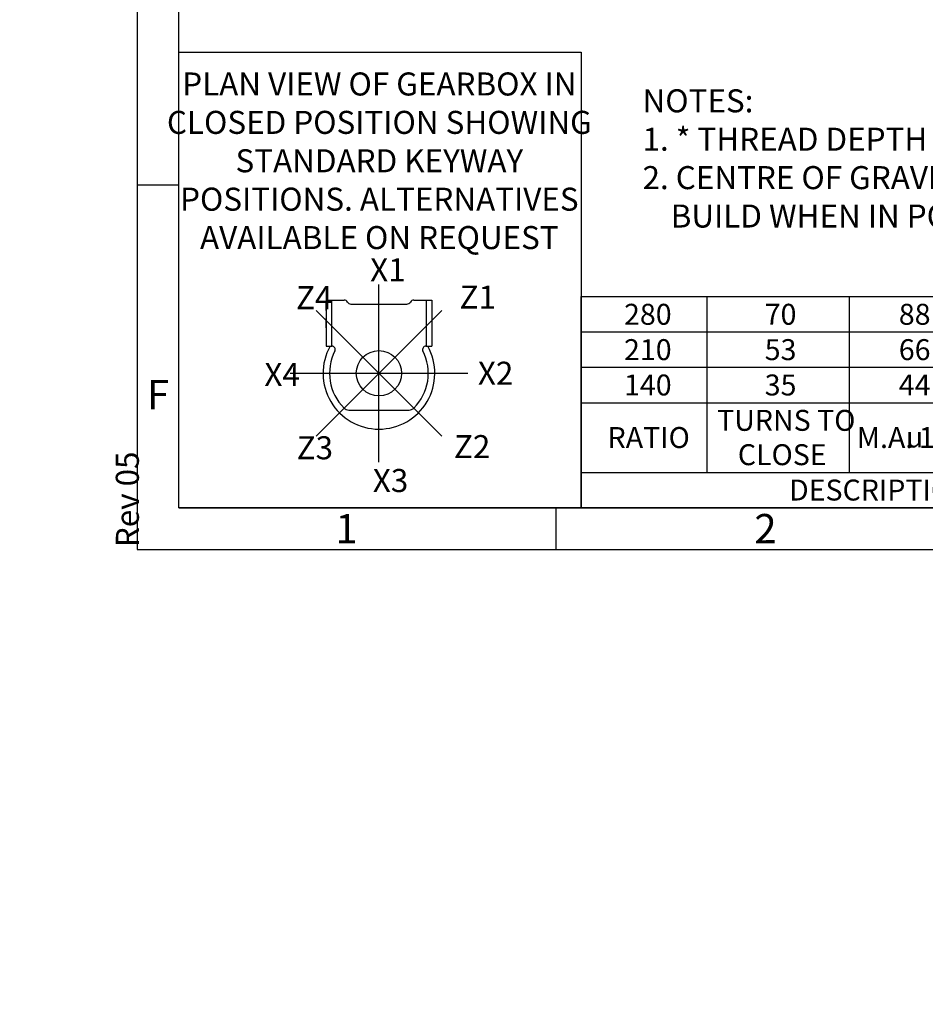
# Model space of a CAD drawing. Units: millimetres. Extents: x 0 to 530, y -57 to 292.
# Drawn here: x 0 to 108, y -49 to 68 of the extents above; entities that cross this region are included whole.
import ezdxf
from ezdxf import colors
from ezdxf.entities.mleader import LeaderData, LeaderLine
from ezdxf.enums import TextEntityAlignment as Align
from ezdxf.lldxf.tags import DXFTag
from ezdxf.math import Vec2, Vec3

# ---------------------------------------------------------------- set-up
doc = ezdxf.new("R2010")
doc.units = ezdxf.units.MM
for name, color, linetype in [('CRS', 7, 'Continuous'), ('Default', 7, 'Continuous'), ('DRG', 7, 'Continuous'), ('DRG2', 7, 'Continuous')]:
    doc.layers.add(name, color=color, linetype=linetype)
doc.styles.add('SEACAD_Arial', font='arial.ttf')
doc.styles.add('SEACAD_Solid_Edge_ANSI_GDT_Symbols', font='SEAGDT.TTF')
tags = doc.linetypes.add('CENTER2', pattern=[28.575, 19.05, -3.175, 3.175, -3.175]).pattern_tags.tags
tags[10:11] = [DXFTag(74, 4), DXFTag(75, 0), DXFTag(340, '0'), DXFTag(46, 0.0), DXFTag(50, 0.0), DXFTag(44, 0.0), DXFTag(45, 0.0)]
tags[8:9] = [DXFTag(74, 4), DXFTag(75, 0), DXFTag(340, '0'), DXFTag(46, 0.0), DXFTag(50, 0.0), DXFTag(44, 0.0), DXFTag(45, 0.0)]
tags[6:7] = [DXFTag(74, 4), DXFTag(75, 0), DXFTag(340, '0'), DXFTag(46, 0.0), DXFTag(50, 0.0), DXFTag(44, 0.0), DXFTag(45, 0.0)]
tags[4:5] = [DXFTag(74, 4), DXFTag(75, 0), DXFTag(340, '0'), DXFTag(46, 0.0), DXFTag(50, 0.0), DXFTag(44, 0.0), DXFTag(45, 0.0)]

# ---------------------------------------------------------------- blocks, each defined once
blk = doc.blocks.new('_DOT')
at = {"color": 0, "linetype": 'ByBlock', "lineweight": -2}
blk.add_line((-0.5, 0), (-1, 0), dxfattribs=at)
at = {"color": 0, "linetype": 'ByBlock', "const_width": 0.5}
blk.add_lwpolyline([(-0.25, 0, 1), (0.25, 0, 1)], format="xyb", close=True, dxfattribs=at)
blk = doc.blocks.new('SE15')
at = {"color": 7, "linetype": 'Continuous'}
for p, q in [((82, 35.2), (82, 30.98)), ((99, 35.2), (99, 30.98)), ((114, 35.2), (114, 30.98)), ((136, 35.2), (136, 30.98)), ((164, 35.2), (164, 30.98)), ((189, 35.2), (189, 30.98)), ((202.3, 35.2), (202.3, 30.98)), ((215.6, 35.2), (215.6, 30.98)), ((67, 30.98), (228.9, 30.98)), ((82, 30.98), (82, 26.76)), ((99, 30.98), (99, 26.76)), ((114, 30.98), (114, 26.76)), ((136, 30.98), (136, 26.76)), ((164, 30.98), (164, 26.76)), ((189, 30.98), (189, 26.76)), ((202.3, 30.98), (202.3, 26.76)), ((215.6, 30.98), (215.6, 26.76)), ((67, 26.76), (228.9, 26.76)), ((82, 26.76), (82, 22.54)), ((99, 26.76), (99, 22.54)), ((114, 26.76), (114, 22.54)), ((136, 26.76), (136, 22.54)), ((164, 26.76), (164, 22.54)), ((189, 26.76), (189, 22.54)), ((202.3, 26.76), (202.3, 22.54)), ((215.6, 26.76), (215.6, 22.54)), ((67, 22.54), (228.9, 22.54)), ((82, 22.54), (82, 14.22)), ((99, 22.54), (99, 14.22)), ((114, 22.54), (114, 14.22)), ((136, 22.54), (136, 14.22)), ((164, 22.54), (164, 14.22)), ((189, 22.54), (189, 14.22)), ((202.3, 22.54), (202.3, 14.22)), ((215.6, 22.54), (215.6, 14.22)), ((67, 14.22), (228.9, 14.22)), ((136, 14.22), (136, 10)), ((189, 14.22), (189, 10))]:
    blk.add_line(p, q, dxfattribs=at)
blk.add_lwpolyline([(67, 10), (67, 35.2), (228.9, 35.2), (228.9, 10), (67, 10)], dxfattribs=at)
for s, style, p in [('280', 'SEACAD_Arial', (72.12, 34.34)), ('70', 'SEACAD_Arial', (88.91, 34.34)), ('88', 'SEACAD_Arial', (104.91, 34.34)), ('72', 'SEACAD_Arial', (123.41, 34.34)), ('11000', 'SEACAD_Arial', (146.02, 34.34)), ('125', 'SEACAD_Arial', (174.11, 34.34)), ('48', 'SEACAD_Arial', (194.06, 34.34)), ('51', 'SEACAD_Arial', (207.36, 34.34)), ('61', 'SEACAD_Arial', (220.66, 34.34)), ('210', 'SEACAD_Arial', (72.12, 30.12)), ('53', 'SEACAD_Arial', (88.91, 30.12)), ('66', 'SEACAD_Arial', (104.91, 30.12)), ('72', 'SEACAD_Arial', (123.41, 30.12)), ('11000', 'SEACAD_Arial', (146.02, 30.12)), ('167', 'SEACAD_Arial', (174.11, 30.12)), ('47', 'SEACAD_Arial', (194.06, 30.12)), ('50', 'SEACAD_Arial', (207.36, 30.12)), ('61', 'SEACAD_Arial', (220.66, 30.12)), ('140', 'SEACAD_Arial', (72.12, 25.9)), ('35', 'SEACAD_Arial', (88.91, 25.9)), ('44', 'SEACAD_Arial', (104.91, 25.9)), ('71', 'SEACAD_Arial', (123.41, 25.9)), ('11000', 'SEACAD_Arial', (146.02, 25.9)), ('250', 'SEACAD_Arial', (174.11, 25.9)), ('47', 'SEACAD_Arial', (194.06, 25.9)), ('50', 'SEACAD_Arial', (207.36, 25.9)), ('61', 'SEACAD_Arial', (220.66, 25.9)), ('TURNS TO', 'SEACAD_Arial', (83.23, 21.68)), ('RATIO', 'SEACAD_Arial', (70.16, 19.63)), ('M.A.', 'SEACAD_Arial', (99.9, 19.63)), ('u', 'SEACAD_Solid_Edge_ANSI_GDT_Symbols', (105.75, 19.69)), ('10%', 'SEACAD_Arial', (107.31, 19.63)), ('WEIGHT (Kg)', 'SEACAD_Arial', (116.22, 19.63)), ('MAX OUTPUT (Nm)', 'SEACAD_Arial', (137.1, 19.63)), ('MAX INPUT (Nm)', 'SEACAD_Arial', (165.19, 19.63)), ('X', 'SEACAD_Arial', (194.71, 19.63)), ('Y', 'SEACAD_Arial', (208.01, 19.63)), ('Z', 'SEACAD_Arial', (221.37, 19.63)), ('CLOSE', 'SEACAD_Arial', (85.7, 17.58)), ('DESCRIPTION', 'SEACAD_Arial', (91.81, 13.36)), ('TORQUE', 'SEACAD_Arial', (156.42, 13.36)), ('CENTRE OF GRAVITY', 'SEACAD_Arial', (194.12, 13.36))]:
    blk.add_text(s, height=2.5, dxfattribs=dict(at, style=style)).set_placement(p, align=Align.TOP_LEFT)
blk = doc.blocks.new('Keyway_orientation')
at = {"layer": 'CRS', "color": 7, "linetype": 'CENTER2'}
for p, q in [((-24.13, 5.45), (-24.13, 26.64)), ((-16.64, 8.55), (-31.63, 23.54)), ((-31.63, 8.55), (-16.64, 23.54)), ((-34.73, 16.05), (-13.54, 16.05))]:
    blk.add_line(p, q, dxfattribs=at)
at = {"layer": 'Default', "color": 7, "linetype": 'Continuous'}
for p, q in [((-48, 54.4), (0, 54.4)), ((-48, 0), (-48, 54.4)), ((0, 54.4), (0, 0)), ((0, 0), (-48, 0))]:
    blk.add_line(p, q, dxfattribs=at)
at = {"layer": 'DRG', "color": 7, "linetype": 'Continuous'}
for p, q in [((-30.43, 24.78), (-28.29, 24.78)), ((-30.43, 24.78), (-30.43, 19.28)), ((-29.79, 24.78), (-29.79, 19.28)), ((-19.97, 24.78), (-18.48, 24.78)), ((-18.48, 24.78), (-17.83, 24.78)), ((-18.48, 24.78), (-18.48, 19.28)), ((-17.83, 24.78), (-17.83, 19.28)), ((-27.48, 24.31), (-20.79, 24.31)), ((-30.43, 19.28), (-29.79, 19.28)), ((-29.79, 19.28), (-29.73, 19.28)), ((-18.53, 19.28), (-18.48, 19.28)), ((-18.48, 19.28), (-17.83, 19.28)), ((-27.74, 11.65), (-20.53, 11.65))]:
    blk.add_line(p, q, dxfattribs=at)
blk.add_circle((-24.13, 16.05), 2.7, dxfattribs=at)
for centre, radius, start, end in [((-28.29, 24.31), 0.471, 30, 90), ((-19.97, 24.31), 0.471, 90, 150), ((-27.48, 24.78), 0.471, 210, 270), ((-20.79, 24.78), 0.471, 270, 330), ((-24.13, 16.05), 6.67, 150.9875, 270), ((-29.73, 18.89), 0.393, 333.0757, 90), ((-24.13, 16.05), 6.67, 270, 29.0125), ((-18.53, 18.89), 0.393, 90, 206.9243), ((-24.13, 16.05), 5.89, 153.0757, 225.0475), ((-24.13, 16.05), 5.89, 314.9525, 26.9243), ((-27.74, 12.44), 0.785, 225.0475, 270), ((-20.53, 12.44), 0.785, 270, 314.9525)]:
    blk.add_arc(centre, radius, start, end, dxfattribs=at)
at = {"layer": 'DRG2', "color": 7, "linetype": 'Continuous'}
for p, q in [((-30.43, 23.56), (-30.43, 24.66)), ((-30.43, 21.48), (-30.43, 22.58)), ((-30.43, 20.5), (-30.43, 19.4))]:
    blk.add_line(p, q, dxfattribs=at)
at = {"layer": 'Default', "color": 7, "linetype": 'Continuous'}
ml = blk.add_multileader_mtext('Standard', dxfattribs=at)
ml.set_content('{\\pxsm0.9;\\fArial Narrow|b0||i0||c0|p34;\\W1.;PLAN VIEW OF GEARBOX IN\\PCLOSED POSITION SHOWING\\PSTANDARD KEYWAY \\PPOSITIONS. ALTERNATIVES\\PAVAILABLE ON REQUEST\\P}', color=256)
ml.set_leader_properties()
ml.set_arrow_properties(name='DOT')
ml.build(insert=Vec2(0, 0))
ml.multileader.update_dxf_attribs({"leader_type": 0, "dogleg_length": 0, "arrow_head_size": 2.75})
ctx = ml.context
ctx.base_point, ctx.char_height, ctx.arrow_head_size, ctx.landing_gap_size = Vec3(-48.49, 50.48), 2.75, 2.75, 0.962
ctx.text_align_type = 1
notes = []
notes.append((ctx, [(0, (0, 0, 0), (0, 0), (1, 0), 1, [])]))
ctx.mtext.insert, ctx.mtext.alignment = Vec3(-24.08, 51.96), 2
ml = blk.add_multileader_mtext('Standard', dxfattribs=at)
ml.set_content('{\\pxsm0.9;\\fArial Narrow|b0||i0||c0|p34;\\W1.;X1\\P}', color=256)
ml.set_leader_properties()
ml.set_arrow_properties(name='DOT')
ml.build(insert=Vec2(0, 0))
ml.multileader.update_dxf_attribs({"leader_type": 0, "dogleg_length": 0, "arrow_head_size": 2.75})
ctx = ml.context
ctx.base_point, ctx.char_height, ctx.arrow_head_size, ctx.landing_gap_size = Vec3(-27.18, 28.39), 2.75, 2.75, 0.962
notes.append((ctx, [(0, (0, 0, 0), (0, 0), (1, 0), 1, [])]))
ctx.mtext.insert = Vec3(-25.18, 29.77)
ml = blk.add_multileader_mtext('Standard', dxfattribs=at)
ml.set_content('{\\pxsm0.9;\\fArial Narrow|b0||i0||c0|p34;\\W1.;Z4\\P}', color=256)
ml.set_leader_properties()
ml.set_arrow_properties(name='DOT')
ml.build(insert=Vec2(0, 0))
ml.multileader.update_dxf_attribs({"leader_type": 0, "dogleg_length": 0, "arrow_head_size": 2.75})
ctx = ml.context
ctx.base_point, ctx.char_height, ctx.arrow_head_size, ctx.landing_gap_size = Vec3(-36.02, 25.07), 2.75, 2.75, 0.962
notes.append((ctx, [(0, (0, 0, 0), (0, 0), (1, 0), 1, [])]))
ctx.mtext.insert = Vec3(-34.02, 26.45)
ml = blk.add_multileader_mtext('Standard', dxfattribs=at)
ml.set_content('{\\pxsm0.9;\\fArial Narrow|b0||i0||c0|p34;\\W1.;Z1\\P}', color=256)
ml.set_leader_properties()
ml.set_arrow_properties(name='DOT')
ml.build(insert=Vec2(0, 0))
ml.multileader.update_dxf_attribs({"leader_type": 0, "dogleg_length": 0, "arrow_head_size": 2.75})
ctx = ml.context
ctx.base_point, ctx.char_height, ctx.arrow_head_size, ctx.landing_gap_size = Vec3(-16.51, 25.14), 2.75, 2.75, 0.962
notes.append((ctx, [(0, (0, 0, 0), (0, 0), (1, 0), 1, [])]))
ctx.mtext.insert = Vec3(-14.51, 26.52)
ml = blk.add_multileader_mtext('Standard', dxfattribs=at)
ml.set_content('{\\pxsm0.9;\\fArial Narrow|b0||i0||c0|p34;\\W1.;X4\\P}', color=256)
ml.set_leader_properties()
ml.set_arrow_properties(name='DOT')
ml.build(insert=Vec2(0, 0))
ml.multileader.update_dxf_attribs({"leader_type": 0, "dogleg_length": 0, "arrow_head_size": 2.75})
ctx = ml.context
ctx.base_point, ctx.char_height, ctx.arrow_head_size, ctx.landing_gap_size = Vec3(-39.8, 15.92), 2.75, 2.75, 0.962
notes.append((ctx, [(0, (0, 0, 0), (0, 0), (1, 0), 1, [])]))
ctx.mtext.insert = Vec3(-37.8, 17.29)
ml = blk.add_multileader_mtext('Standard', dxfattribs=at)
ml.set_content('{\\pxsm0.9;\\fArial Narrow|b0||i0||c0|p34;\\W1.;X2\\P}', color=256)
ml.set_leader_properties()
ml.set_arrow_properties(name='DOT')
ml.build(insert=Vec2(0, 0))
ml.multileader.update_dxf_attribs({"leader_type": 0, "dogleg_length": 0, "arrow_head_size": 2.75})
ctx = ml.context
ctx.base_point, ctx.char_height, ctx.arrow_head_size, ctx.landing_gap_size = Vec3(-14.32, 16.05), 2.75, 2.75, 0.962
notes.append((ctx, [(0, (0, 0, 0), (0, 0), (1, 0), 1, [])]))
ctx.mtext.insert = Vec3(-12.32, 17.43)
ml = blk.add_multileader_mtext('Standard', dxfattribs=at)
ml.set_content('{\\pxsm0.9;\\fArial Narrow|b0||i0||c0|p34;\\W1.;Z3\\P}', color=256)
ml.set_leader_properties()
ml.set_arrow_properties(name='DOT')
ml.build(insert=Vec2(0, 0))
ml.multileader.update_dxf_attribs({"leader_type": 0, "dogleg_length": 0, "arrow_head_size": 2.75})
ctx = ml.context
ctx.base_point, ctx.char_height, ctx.arrow_head_size, ctx.landing_gap_size = Vec3(-35.95, 7.14), 2.75, 2.75, 0.962
notes.append((ctx, [(0, (0, 0, 0), (0, 0), (1, 0), 1, [])]))
ctx.mtext.insert = Vec3(-33.95, 8.53)
ml = blk.add_multileader_mtext('Standard', dxfattribs=at)
ml.set_content('{\\pxsm0.9;\\fArial Narrow|b0||i0||c0|p34;\\W1.;Z2\\P}', color=256)
ml.set_leader_properties()
ml.set_arrow_properties(name='DOT')
ml.build(insert=Vec2(0, 0))
ml.multileader.update_dxf_attribs({"leader_type": 0, "dogleg_length": 0, "arrow_head_size": 2.75})
ctx = ml.context
ctx.base_point, ctx.char_height, ctx.arrow_head_size, ctx.landing_gap_size = Vec3(-17.18, 7.29), 2.75, 2.75, 0.962
notes.append((ctx, [(0, (0, 0, 0), (0, 0), (1, 0), 1, [])]))
ctx.mtext.insert = Vec3(-15.18, 8.67)
ml = blk.add_multileader_mtext('Standard', dxfattribs=at)
ml.set_content('{\\pxsm0.9;\\fArial Narrow|b0||i0||c0|p34;\\W1.;X3\\P}', color=256)
ml.set_leader_properties()
ml.set_arrow_properties(name='DOT')
ml.build(insert=Vec2(0, 0))
ml.multileader.update_dxf_attribs({"leader_type": 0, "dogleg_length": 0, "arrow_head_size": 2.75})
ctx = ml.context
ctx.base_point, ctx.char_height, ctx.arrow_head_size, ctx.landing_gap_size = Vec3(-26.86, 3.22), 2.75, 2.75, 0.962
notes.append((ctx, [(0, (0, 0, 0), (0, 0), (1, 0), 1, [])]))
ctx.mtext.insert = Vec3(-24.86, 4.62)
for ctx, leaders in notes:
    for number, flags, end, landing, length, lines in leaders:
        leader = LeaderData()
        leader.index, (leader.has_last_leader_line, leader.has_dogleg_vector, leader.attachment_direction) = number, flags
        leader.last_leader_point, leader.dogleg_vector, leader.dogleg_length = Vec3(end), Vec3(landing), length
        for number, points, colour, breaks in lines:
            line = LeaderLine()
            line.index, line.vertices, line.color, line.breaks = number, Vec3.list(points), colors.encode_raw_color(colour), breaks
            leader.lines.append(line)
        ctx.leaders.append(leader)
blk = doc.blocks.new('A3_Frame_Publicity')
at = {"layer": 'Default', "color": 7, "linetype": 'Continuous'}
for p, q in [((0, 287), (0, 0)), ((5, 5), (5, 282)), ((5, 43.5), (0, 43.5)), ((5, 5), (395, 5)), ((50, 5), (50, 0)), ((0, 0), (400, 0))]:
    blk.add_line(p, q, dxfattribs=at)
at = {"layer": 'Default', "char_height": 3.5, "width": 3, "attachment_point": 5}
for s, insert in [('{\\fArial Narrow|b0||i0||c0|p34;\\C7;\\H3.5;\\W1.;F}', (2.5, 18.5)), ('{\\fArial Narrow|b0||i0||c0|p34;\\C7;\\H3.5;\\W1.;1}', (25, 2.5)), ('{\\fArial Narrow|b0||i0||c0|p34;\\C7;\\H3.5;\\W1.;2}', (75, 2.5))]:
    blk.add_mtext(s, dxfattribs=dict(at, insert=insert))
at = {"layer": 'Default', "color": 7, "linetype": 'Continuous'}
ml = blk.add_multileader_mtext('Standard', dxfattribs=at)
ml.set_content('{\\pxsm0.9;\\fArial Narrow|b0||i0||c0|p34;\\W1.;Rev 05\\P}', color=256)
ml.set_leader_properties()
ml.set_arrow_properties(name='DOT')
ml.build(insert=Vec2(0, 0))
ml.multileader.update_dxf_attribs({"leader_type": 0, "dogleg_length": 0, "arrow_head_size": 2.75})
ctx = ml.context
ctx.base_point, ctx.char_height, ctx.arrow_head_size, ctx.landing_gap_size = Vec3(-1.13, -1.71), 2.75, 2.75, 0.962
notes = []
notes.append((ctx, [(0, (0, 0, 0), (0, 0), (1, 0), 1, [])]))
ctx.mtext.insert, ctx.mtext.text_direction = Vec3(-2.53, 0.29), Vec3(0, 1)
for ctx, leaders in notes:
    for number, flags, end, landing, length, lines in leaders:
        leader = LeaderData()
        leader.index, (leader.has_last_leader_line, leader.has_dogleg_vector, leader.attachment_direction) = number, flags
        leader.last_leader_point, leader.dogleg_vector, leader.dogleg_length = Vec3(end), Vec3(landing), length
        for number, points, colour, breaks in lines:
            line = LeaderLine()
            line.index, line.vertices, line.color, line.breaks = number, Vec3.list(points), colors.encode_raw_color(colour), breaks
            leader.lines.append(line)
        ctx.leaders.append(leader)

msp = doc.modelspace()

# ---------------------------------------------------------------- block references
msp.add_blockref('SE15', (0, 0))
at = {"layer": 'Default', "color": 7}
for name, p in [('A3_Frame_Publicity', (14, 5)), ('Keyway_orientation', (67, 10))]:
    msp.add_blockref(name, p, dxfattribs=at)

# ---------------------------------------------------------------- leaders
at = {"layer": 'Default', "color": 7, "linetype": 'Continuous'}
ml = msp.add_multileader_mtext('Standard', dxfattribs=at)
ml.set_content('{\\pxsm0.9;\\fArial Narrow|b0||i0||c0|p34;\\W1.;NOTES:\\P1. * THREAD DEPTH DOES NOT MATCH ISO STANDARD\\P2. CENTRE OF GRAVITY POSITION IS INDICATIVE FOR STANDARD \\P    BUILD WHEN IN POSITION SHOWN\\P}', color=256)
ml.set_leader_properties()
ml.set_arrow_properties(name='DOT')
ml.build(insert=Vec2(0, 0))
ml.multileader.update_dxf_attribs({"leader_type": 0, "dogleg_length": 0, "arrow_head_size": 2.75})
ctx = ml.context
ctx.base_point, ctx.char_height, ctx.arrow_head_size, ctx.landing_gap_size = Vec3(72.33, 58.56), 2.75, 2.75, 0.962
notes = []
notes.append((ctx, [(0, (0, 0, 0), (0, 0), (1, 0), 1, [])]))
ctx.mtext.insert = Vec3(74.33, 59.95)
for ctx, leaders in notes:
    for number, flags, end, landing, length, lines in leaders:
        leader = LeaderData()
        leader.index, (leader.has_last_leader_line, leader.has_dogleg_vector, leader.attachment_direction) = number, flags
        leader.last_leader_point, leader.dogleg_vector, leader.dogleg_length = Vec3(end), Vec3(landing), length
        for number, points, colour, breaks in lines:
            line = LeaderLine()
            line.index, line.vertices, line.color, line.breaks = number, Vec3.list(points), colors.encode_raw_color(colour), breaks
            leader.lines.append(line)
        ctx.leaders.append(leader)

doc.saveas('drawing.dxf')
